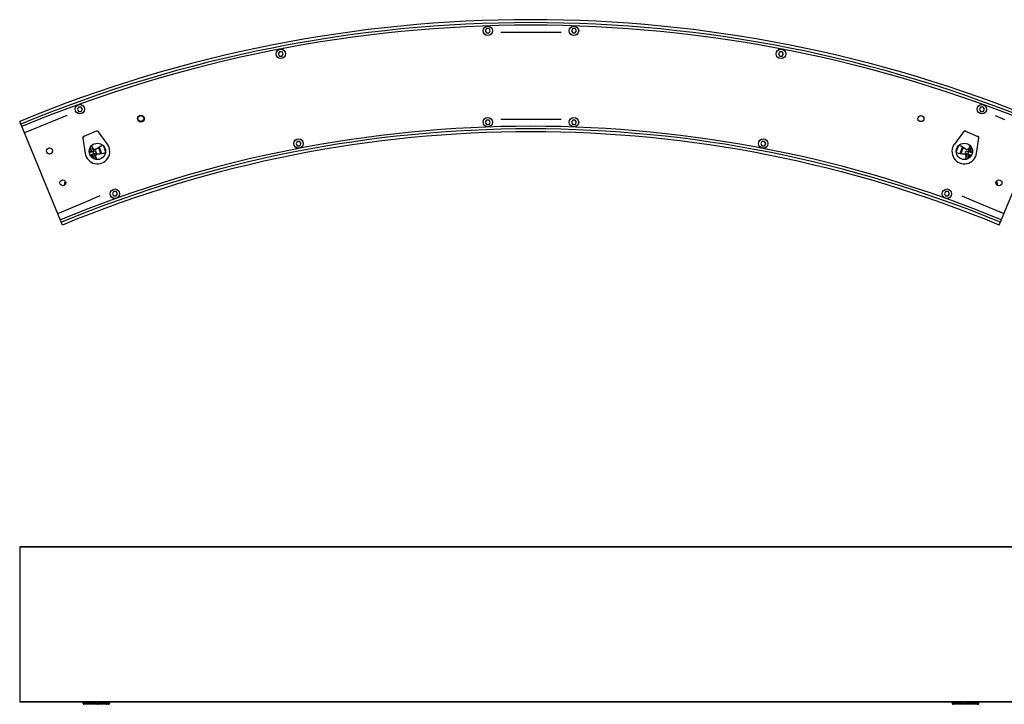
# Model space of a CAD drawing. Units: millimetres. Extents: x -205 to 678, y -150 to 247.
# Drawn here: x -205 to 366, y -150 to 247 of the extents above; entities that cross this region are included whole.
import ezdxf

# ---------------------------------------------------------------- set-up
doc = ezdxf.new("R2010")
doc.units = ezdxf.units.MM
doc.header["$LTSCALE"] = 19.36
doc.layers.get('0').update_dxf_attribs({"linetype": 'CONTINUOUS'})
for name, color, linetype in [('AUSFORMSCHRAEGEN', 7, 'CONTINUOUS'), ('BEZUGSACHSEN', 7, 'CONTINUOUS'), ('BOHRUNGEN', 7, 'CONTINUOUS'), ('FASEN', 7, 'CONTINUOUS'), ('RUNDUNGEN', 7, 'CONTINUOUS')]:
    doc.layers.add(name, color=color, linetype=linetype)

msp = doc.modelspace()

# ---------------------------------------------------------------- linework, layer by layer
at = {"color": 7, "linetype": 'Continuous'}
for p, q in [((65.63, 241.8), (64.91, 240.55)), ((64.91, 240.55), (65.63, 239.3)), ((67.08, 241.8), (65.63, 241.8)), ((67.8, 240.55), (67.08, 241.8)), ((67.08, 239.3), (67.8, 240.55)), ((115.63, 241.8), (114.91, 240.55)), ((114.91, 240.55), (115.63, 239.3)), ((117.08, 241.8), (115.63, 241.8)), ((117.8, 240.55), (117.08, 241.8)), ((117.08, 239.3), (117.8, 240.55)), ((65.63, 239.3), (67.08, 239.3)), ((115.63, 239.3), (117.08, 239.3)), ((-55.88, 228.88), (-56.01, 229.54)), ((-52.57, 230.22), (-52.44, 229.54)), ((235.15, 229.54), (235.28, 230.22)), ((238.71, 229.55), (238.59, 228.88)), ((-54.49, 228.39), (-55.21, 227.14)), ((-55.21, 227.14), (-54.49, 225.89)), ((-53.04, 228.39), (-54.49, 228.39)), ((-54.49, 225.89), (-53.04, 225.89)), ((-52.32, 227.14), (-53.04, 228.39)), ((-53.04, 225.89), (-52.32, 227.14)), ((235.75, 228.39), (235.03, 227.14)), ((235.03, 227.14), (235.75, 225.89)), ((237.19, 228.39), (235.75, 228.39)), ((235.75, 225.89), (237.19, 225.89)), ((237.92, 227.14), (237.19, 228.39)), ((237.19, 225.89), (237.92, 227.14)), ((-171.02, 196.33), (-171.74, 195.08)), ((-171.74, 195.08), (-171.02, 193.83)), ((-169.58, 196.33), (-171.02, 196.33)), ((-168.85, 195.08), (-169.58, 196.33)), ((-169.58, 193.83), (-168.85, 195.08)), ((352.28, 196.33), (351.56, 195.08)), ((351.56, 195.08), (352.28, 193.83)), ((353.73, 196.33), (352.28, 196.33)), ((354.45, 195.08), (353.73, 196.33)), ((353.73, 193.83), (354.45, 195.08)), ((-183.51, 189.11), (-202.45, 181.27)), ((-171.02, 193.83), (-169.58, 193.83)), ((65.63, 188.77), (64.91, 187.52)), ((67.08, 188.77), (65.63, 188.77)), ((67.8, 187.52), (67.08, 188.77)), ((115.63, 188.77), (114.91, 187.52)), ((117.08, 188.77), (115.63, 188.77)), ((117.8, 187.52), (117.08, 188.77)), ((352.28, 193.83), (353.73, 193.83)), ((-180.35, 127.92), (-205.23, 187.97)), ((64.91, 187.52), (65.63, 186.27)), ((65.63, 186.27), (67.08, 186.27)), ((67.08, 186.27), (67.8, 187.52)), ((114.91, 187.52), (115.63, 186.27)), ((115.63, 186.27), (117.08, 186.27)), ((117.08, 186.27), (117.8, 187.52)), ((363.06, 127.92), (387.93, 187.97)), ((-164.33, 172.8), (-163.43, 170.23)), ((-163.62, 173.81), (-162.48, 170.56)), ((-163.55, 173.87), (-163.14, 172.71)), ((-163.48, 173.94), (-163.06, 172.74)), ((-161.18, 171.81), (-160.91, 171.9)), ((-159.6, 172.78), (-158.38, 169.29)), ((-159.05, 173.1), (-157.75, 169.39)), ((-156.68, 173.8), (-155.42, 170.2)), ((-44.15, 176.41), (-44.87, 175.16)), ((-44.87, 175.16), (-44.15, 173.91)), ((-44.61, 172.06), (-44.75, 172.76)), ((-42.7, 176.41), (-44.15, 176.41)), ((-44.15, 173.91), (-42.7, 173.91)), ((-41.98, 175.16), (-42.7, 176.41)), ((-42.7, 173.91), (-41.98, 175.16)), ((-41.31, 173.42), (-41.17, 172.72)), ((223.88, 172.72), (224.02, 173.42)), ((225.41, 176.41), (224.69, 175.16)), ((224.69, 175.16), (225.41, 173.91)), ((226.85, 176.41), (225.41, 176.41)), ((225.41, 173.91), (226.85, 173.91)), ((227.58, 175.16), (226.85, 176.41)), ((226.85, 173.91), (227.58, 175.16)), ((227.45, 172.76), (227.32, 172.06)), ((338.13, 170.23), (339.36, 173.77)), ((340.45, 169.39), (341.74, 173.1)), ((341.08, 169.29), (342.29, 172.78)), ((343.61, 171.9), (343.87, 171.81)), ((345.18, 170.56), (346.32, 173.82)), ((345.75, 172.74), (346.18, 173.95)), ((345.84, 172.71), (346.25, 173.88)), ((346.12, 170.23), (347.03, 172.82)), ((-161.27, 170.98), (-164.81, 169.74)), ((-160.81, 169.66), (-164.36, 168.42)), ((-164.36, 168.42), (-164.34, 168.36)), ((-164.2, 170.34), (-164.33, 170.3)), ((-163.63, 168.29), (-163.5, 168.34)), ((-162.97, 168.91), (-162.03, 166.22)), ((-162.72, 170.47), (-162.26, 169.15)), ((-162.02, 169.23), (-160.85, 165.88)), ((-161.27, 170.98), (-160.81, 169.66)), ((-161.2, 167.14), (-160.75, 165.87)), ((-161.11, 167.17), (-160.66, 165.86)), ((-159.96, 169.16), (-160.22, 169.07)), ((342.91, 169.07), (342.65, 169.16)), ((343.35, 165.86), (343.81, 167.17)), ((343.45, 165.87), (343.89, 167.14)), ((343.5, 169.66), (343.96, 170.98)), ((343.5, 169.66), (347.05, 168.42)), ((343.54, 165.88), (344.72, 169.23)), ((343.96, 170.98), (347.51, 169.74)), ((344.72, 166.21), (345.66, 168.91)), ((344.96, 169.15), (345.42, 170.47)), ((346.19, 168.34), (346.32, 168.29)), ((347.02, 170.3), (346.89, 170.34)), ((347, 168.26), (347.05, 168.42)), ((347.51, 169.74), (347.53, 169.78)), ((-150.72, 147.31), (-151.44, 146.06)), ((-151.44, 146.06), (-150.72, 144.81)), ((-149.27, 147.31), (-150.72, 147.31)), ((-150.72, 144.81), (-149.27, 144.81)), ((-148.55, 146.06), (-149.27, 147.31)), ((-149.27, 144.81), (-148.55, 146.06)), ((331.98, 147.31), (331.26, 146.06)), ((331.26, 146.06), (331.98, 144.81)), ((333.42, 147.31), (331.98, 147.31)), ((331.98, 144.81), (333.42, 144.81)), ((334.14, 146.06), (333.42, 147.31)), ((333.42, 144.81), (334.14, 146.06)), ((-183.13, 134.61), (-164.19, 142.46)), ((346.89, 142.46), (365.83, 134.61)), ((-205.23, -58.89), (-205.23, -148.49)), ((387.86, -58.69), (-205.15, -58.69)), ((387.86, -148.69), (-205.15, -148.69))]:
    msp.add_line(p, q, dxfattribs=at)
at = {"color": 9, "linetype": 'Continuous'}
for p, q in [((387.93, -58.89), (-205.23, -58.89)), ((387.93, -148.49), (-205.23, -148.49))]:
    msp.add_line(p, q, dxfattribs=at)
at = {"color": 7, "linetype": 'Continuous'}
for centre, radius, start, end in [((91.35, -528.04), 775, 67.5, 112.5), ((91.35, -528.04), 773.3, 67.5, 112.5), ((91.35, -528.04), 771.8, 67.5, 112.5), ((91.35, -528.04), 713.2, 67.5, 112.5), ((91.35, -528.04), 711.7, 67.5, 112.5), ((91.35, -528.04), 710, 67.5, 112.5), ((-161.62, 173.24), 1.53, 199.2749, 208.2497), ((-161.65, 173.18), 1.45, 279.9132, 289.2215), ((-150.2, 157.34), 18.08, 112.0197, 126.3555), ((-153.45, 172.97), 2.65, 178.5131, 220.7861), ((336.14, 172.97), 2.65, 319.9008, 1.0122), ((332.89, 157.34), 18.08, 53.6446, 67.9454), ((344.34, 173.18), 1.45, 250.7785, 260.0855), ((344.31, 173.24), 1.53, 331.7491, 340.7251), ((-159.74, 167.7), 1.45, 109.2785, 118.5855), ((-160.63, 187.22), 18.07, 272.1441, 286.6642), ((343.33, 187.22), 18.07, 253.3878, 267.8558), ((342.43, 167.7), 1.45, 61.4132, 70.7215)]:
    msp.add_arc(centre, radius, start, end, dxfattribs=at)
for centre, major_axis, start_param, end_param in [((-161.82, 173.17), (-0.49, 1.42), 1.570796, 3.141593), ((344.51, 173.17), (0.49, 1.42), -3.141593, -1.570796), ((-159.87, 167.6), (-0.49, 1.42), 0, 1.570796), ((342.56, 167.6), (0.49, 1.42), -1.570796, 0)]:
    msp.add_ellipse(centre, major_axis=major_axis, ratio=0.937575, start_param=start_param, end_param=end_param, dxfattribs=at)
for points, knots in [([(-164.45, 172.56), (-164.4, 172.43), (-164.31, 172.18), (-164.2, 171.8), (-164.11, 171.43), (-164.06, 171.1), (-164.04, 170.82), (-164.05, 170.62), (-164.08, 170.49), (-164.11, 170.42), (-164.15, 170.37), (-164.18, 170.35), (-164.2, 170.34)], [0, 0, 0, 0, 0.175797, 0.349305, 0.512832, 0.659488, 0.783225, 0.879732, 0.917912, 0.949937, 0.976683, 1, 1, 1, 1]), ([(-161.4, 171.75), (-161.55, 171.72), (-161.87, 171.72), (-162.31, 171.86), (-162.7, 172.13), (-162.89, 172.38), (-162.96, 172.52)], [0, 0, 0, 0, 0.248245, 0.497417, 0.748013, 1, 1, 1, 1]), ([(345.66, 172.52), (345.58, 172.38), (345.39, 172.13), (345.01, 171.86), (344.56, 171.72), (344.25, 171.72), (344.1, 171.75)], [0, 0, 0, 0, 0.251987, 0.502583, 0.751755, 1, 1, 1, 1]), ([(346.89, 170.34), (346.87, 170.35), (346.84, 170.37), (346.8, 170.42), (346.77, 170.49), (346.74, 170.62), (346.73, 170.82), (346.75, 171.11), (346.81, 171.44), (346.89, 171.81), (347.01, 172.19), (347.1, 172.45), (347.15, 172.57)], [0, 0, 0, 0, 0.023269, 0.049994, 0.08203, 0.120254, 0.216954, 0.340897, 0.487749, 0.651367, 0.824685, 1, 1, 1, 1]), ([(-164.33, 170.3), (-164.35, 170.29), (-164.39, 170.29), (-164.45, 170.3), (-164.51, 170.33), (-164.61, 170.4), (-164.75, 170.54), (-164.84, 170.68), (-164.89, 170.75)], [0, 0, 0, 0, 0.070193, 0.149528, 0.243633, 0.355415, 0.63745, 1, 1, 1, 1]), ([(-163.78, 167.52), (-163.79, 167.61), (-163.8, 167.79), (-163.79, 168), (-163.76, 168.14), (-163.72, 168.21), (-163.68, 168.26), (-163.65, 168.28), (-163.63, 168.29)], [0, 0, 0, 0, 0.36505, 0.64896, 0.760697, 0.854045, 0.931889, 1, 1, 1, 1]), ([(-163.5, 168.34), (-163.48, 168.34), (-163.44, 168.34), (-163.37, 168.33), (-163.3, 168.29), (-163.2, 168.2), (-163.06, 168.04), (-162.89, 167.79), (-162.72, 167.48), (-162.56, 167.12), (-162.41, 166.73), (-162.32, 166.46), (-162.28, 166.33)], [0, 0, 0, 0, 0.023033, 0.049666, 0.081786, 0.120274, 0.218024, 0.343265, 0.491152, 0.655056, 0.82738, 1, 1, 1, 1]), ([(-161.11, 167.17), (-161.17, 167.33), (-161.23, 167.69), (-161.13, 168.21), (-160.86, 168.67), (-160.59, 168.89), (-160.43, 168.98)], [0, 0, 0, 0, 0.251901, 0.502711, 0.751949, 1, 1, 1, 1]), ([(343.13, 168.98), (343.28, 168.89), (343.55, 168.67), (343.83, 168.21), (343.92, 167.69), (343.87, 167.33), (343.81, 167.17)], [0, 0, 0, 0, 0.248051, 0.497289, 0.748099, 1, 1, 1, 1]), ([(344.97, 166.32), (345.01, 166.46), (345.1, 166.72), (345.25, 167.11), (345.41, 167.47), (345.58, 167.79), (345.75, 168.04), (345.89, 168.2), (346, 168.29), (346.06, 168.33), (346.13, 168.34), (346.17, 168.34), (346.19, 168.34)], [0, 0, 0, 0, 0.172296, 0.344526, 0.508425, 0.656407, 0.78184, 0.879706, 0.918232, 0.950368, 0.976992, 1, 1, 1, 1]), ([(346.32, 168.29), (346.34, 168.28), (346.38, 168.26), (346.42, 168.21), (346.45, 168.13), (346.48, 168), (346.49, 167.78), (346.48, 167.6), (346.47, 167.5)], [0, 0, 0, 0, 0.067564, 0.145015, 0.238169, 0.349901, 0.634259, 1, 1, 1, 1]), ([(347.6, 170.77), (347.54, 170.69), (347.45, 170.56), (347.31, 170.41), (347.21, 170.33), (347.14, 170.3), (347.08, 170.29), (347.04, 170.29), (347.02, 170.3)], [0, 0, 0, 0, 0.363443, 0.646161, 0.757919, 0.851749, 0.930551, 1, 1, 1, 1]), ([(-205.15, -58.69), (-205.16, -58.69), (-205.18, -58.7), (-205.19, -58.72), (-205.21, -58.76), (-205.22, -58.81), (-205.23, -58.86), (-205.23, -58.89)], [0, 0, 0, 0, 0.14549, 0.24565, 0.366611, 0.661691, 1, 1, 1, 1]), ([(-205.23, -148.49), (-205.23, -148.51), (-205.22, -148.56), (-205.21, -148.62), (-205.19, -148.65), (-205.18, -148.67), (-205.16, -148.69), (-205.15, -148.69)], [0, 0, 0, 0, 0.338309, 0.633389, 0.75435, 0.85451, 1, 1, 1, 1])]:
    msp.add_open_spline(points, degree=3, knots=knots, dxfattribs=at)
at = {"layer": 'AUSFORMSCHRAEGEN', "color": 7, "linetype": 'Continuous'}
for p, q in [((-153.12, -148.69), (-153.14, -149.49)), ((335.83, -148.69), (335.85, -149.49))]:
    msp.add_line(p, q, dxfattribs=at)
for centre, start, end in [((-160.15, 170.57), 188.8, 36.2), ((342.85, 170.57), 143.8, 351.2)]:
    msp.add_arc(centre, 7.21, start, end, dxfattribs=at)
at = {"layer": 'BEZUGSACHSEN', "color": 7, "linetype": 'Continuous'}
for p, q in [((73.85, 239.71), (108.85, 239.71)), ((-177.97, 191.41), (-183.51, 189.11)), ((73.85, 189.21), (108.85, 189.21)), ((360.68, 191.41), (366.22, 189.11)), ((-158.64, 144.75), (-164.19, 142.46)), ((341.35, 144.75), (346.89, 142.46))]:
    msp.add_line(p, q, dxfattribs=at)
for centre in [(317.63, 189.63), (-187.91, 170.83), (-180.19, 152.37), (362.9, 152.37)]:
    msp.add_circle(centre, 1.75, dxfattribs=at)
for centre, start, end in [((-176.2, 151.19), 140.1055, 186.838), ((358.89, 151.19), 353.2793, 39.643)]:
    msp.add_arc(centre, 3.25, start, end, dxfattribs=at)
at = {"layer": 'BOHRUNGEN', "color": 7, "linetype": 'Continuous'}
for centre in [(-160.15, 170.57), (342.85, 170.57)]:
    msp.add_circle(centre, 4.75, dxfattribs=at)
at = {"layer": 'FASEN', "color": 7, "linetype": 'Continuous'}
for radius in [2, 1.7]:
    msp.add_circle((-134.93, 189.63), radius, dxfattribs=at)
at = {"layer": 'RUNDUNGEN', "color": 7, "linetype": 'Continuous'}
for p, q in [((-168.63, 178.24), (-167.27, 169.47)), ((-160.77, 182.32), (-168.02, 179.32)), ((-154.33, 174.83), (-159.58, 181.99)), ((342.28, 181.99), (337.04, 174.83)), ((343.47, 182.32), (350.73, 179.32)), ((349.97, 169.47), (351.33, 178.24)), ((-168.45, -149.49), (-168.46, -148.69)), ((-153.64, -149.99), (-167.95, -149.99)), ((350.66, -149.99), (336.35, -149.99)), ((351.16, -149.49), (351.17, -148.69))]:
    msp.add_line(p, q, dxfattribs=at)
at = {"layer": 'RUNDUNGEN', "color": 9, "linetype": 'Continuous'}
for p, q in [((-167.83, -149.49), (-167.85, -148.69)), ((-160.95, -149.49), (-167.83, -149.49)), ((-160.95, -149.49), (-160.94, -148.69)), ((-159.76, -149.49), (-159.75, -148.69)), ((-153.14, -149.49), (-159.76, -149.49)), ((-154.48, -148.69), (-154.49, -149.49)), ((342.47, -149.49), (335.85, -149.49)), ((337.19, -148.69), (337.2, -149.49)), ((342.47, -149.49), (342.46, -148.69)), ((343.66, -149.49), (343.65, -148.69)), ((350.54, -149.49), (343.66, -149.49)), ((350.54, -149.49), (350.55, -148.69))]:
    msp.add_line(p, q, dxfattribs=at)
at = {"layer": 'RUNDUNGEN', "color": 7, "linetype": 'Continuous'}
for centre in [(66.35, 240.55), (116.35, 240.55), (-53.76, 227.14), (236.47, 227.14), (-170.3, 195.08), (353.01, 195.08), (66.35, 187.52), (116.35, 187.52), (-43.42, 175.16), (226.13, 175.16), (-149.99, 146.06), (332.7, 146.06)]:
    msp.add_circle(centre, 2.75, dxfattribs=at)
for centre, radius, start, end in [((-167.45, 178.47), 1, 112.4957, 188.8021), ((-160.57, 181.32), 1, 36.1979, 112.5), ((343.28, 181.32), 1, 67.4957, 143.8021), ((350.16, 178.47), 1, 351.1979, 67.5), ((-167.95, -149.49), 0.5, 180.9507, 270), ((-153.64, -149.49), 0.5, 270, 359), ((336.35, -149.49), 0.5, 181, 270), ((350.66, -149.49), 0.5, 270, 359.0494)]:
    msp.add_arc(centre, radius, start, end, dxfattribs=at)
at = {"layer": 'RUNDUNGEN', "color": 9, "linetype": 'Continuous'}
for centre, radius, start, end in [((-158.89, 50.23), 199.73, 269.4091, 269.7504), ((341.26, 96.62), 246.12, 270.2818, 270.5588)]:
    msp.add_arc(centre, radius, start, end, dxfattribs=at)
at = {"layer": 'RUNDUNGEN', "color": 7, "linetype": 'Continuous'}
for centre, major_axis, start_param, end_param in [((-167.64, 178.39), (0.924, 0.383), 1.570796, 2.90252), ((-160.38, 181.4), (0.924, 0.383), 0.239073, 1.570796), ((343.09, 181.4), (0.924, -0.383), 1.570796, 2.90252), ((350.34, 178.39), (0.924, -0.383), 0.239073, 1.570796)]:
    msp.add_ellipse(centre, major_axis=major_axis, ratio=0.999839, start_param=start_param, end_param=end_param, dxfattribs=at)
at = {"layer": 'RUNDUNGEN', "color": 9, "linetype": 'Continuous'}
for points, knots in [([(-167.83, -149.49), (-167.88, -149.49), (-167.96, -149.49), (-168.08, -149.49), (-168.19, -149.49), (-168.26, -149.49), (-168.32, -149.49), (-168.35, -149.49), (-168.38, -149.49), (-168.4, -149.49), (-168.42, -149.49), (-168.44, -149.49), (-168.44, -149.49), (-168.45, -149.49), (-168.45, -149.49), (-168.45, -149.49), (-168.45, -149.49)], [0, 0, 0, 0, 0.212276, 0.407299, 0.579959, 0.726513, 0.789059, 0.84397, 0.890983, 0.929864, 0.960378, 0.982295, 0.989983, 0.995492, 0.998827, 1, 1, 1, 1]), ([(-167.64, -149.99), (-167.65, -149.99), (-167.68, -149.98), (-167.72, -149.95), (-167.75, -149.9), (-167.79, -149.81), (-167.82, -149.67), (-167.83, -149.55), (-167.83, -149.49)], [0, 0, 0, 0, 0.067452, 0.148072, 0.24791, 0.368444, 0.66318, 1, 1, 1, 1]), ([(-160.76, -149.99), (-160.77, -149.99), (-160.8, -149.98), (-160.84, -149.95), (-160.87, -149.9), (-160.91, -149.81), (-160.94, -149.67), (-160.95, -149.55), (-160.95, -149.49)], [0, 0, 0, 0, 0.067453, 0.148074, 0.247911, 0.368446, 0.663181, 1, 1, 1, 1]), ([(-160.17, -149.99), (-160.11, -149.99), (-160, -149.96), (-159.87, -149.85), (-159.79, -149.68), (-159.76, -149.56), (-159.76, -149.49)], [0, 0, 0, 0, 0.224924, 0.465407, 0.726172, 1, 1, 1, 1]), ([(-154.89, -149.99), (-154.84, -149.99), (-154.73, -149.96), (-154.6, -149.85), (-154.51, -149.68), (-154.49, -149.56), (-154.49, -149.49)], [0, 0, 0, 0, 0.224924, 0.465408, 0.726172, 1, 1, 1, 1]), ([(337.6, -149.99), (337.55, -149.99), (337.44, -149.96), (337.31, -149.85), (337.22, -149.68), (337.2, -149.56), (337.2, -149.49)], [0, 0, 0, 0, 0.224924, 0.465408, 0.726172, 1, 1, 1, 1]), ([(342.87, -149.99), (342.82, -149.99), (342.71, -149.96), (342.58, -149.85), (342.49, -149.68), (342.47, -149.56), (342.47, -149.49)], [0, 0, 0, 0, 0.224924, 0.465408, 0.726172, 1, 1, 1, 1]), ([(343.47, -149.99), (343.48, -149.99), (343.51, -149.98), (343.55, -149.95), (343.58, -149.9), (343.62, -149.81), (343.65, -149.67), (343.66, -149.55), (343.66, -149.49)], [0, 0, 0, 0, 0.067453, 0.148074, 0.247911, 0.368446, 0.663181, 1, 1, 1, 1]), ([(350.35, -149.99), (350.36, -149.99), (350.39, -149.98), (350.43, -149.95), (350.46, -149.9), (350.5, -149.81), (350.53, -149.67), (350.54, -149.55), (350.54, -149.49)], [0, 0, 0, 0, 0.067453, 0.148074, 0.247911, 0.368446, 0.663181, 1, 1, 1, 1]), ([(351.16, -149.49), (351.16, -149.49), (351.16, -149.49), (351.15, -149.49), (351.15, -149.49), (351.14, -149.49), (351.13, -149.49), (351.11, -149.49), (351.09, -149.49), (351.06, -149.49), (351.03, -149.49), (350.97, -149.49), (350.89, -149.49), (350.79, -149.49), (350.67, -149.49), (350.58, -149.49), (350.54, -149.49)], [0, 0, 0, 0, 0.001185, 0.004534, 0.010059, 0.017761, 0.039698, 0.070224, 0.109109, 0.156121, 0.211028, 0.273569, 0.420113, 0.59276, 0.787765, 1, 1, 1, 1])]:
    msp.add_open_spline(points, degree=3, knots=knots, dxfattribs=at)

doc.saveas('drawing.dxf')
